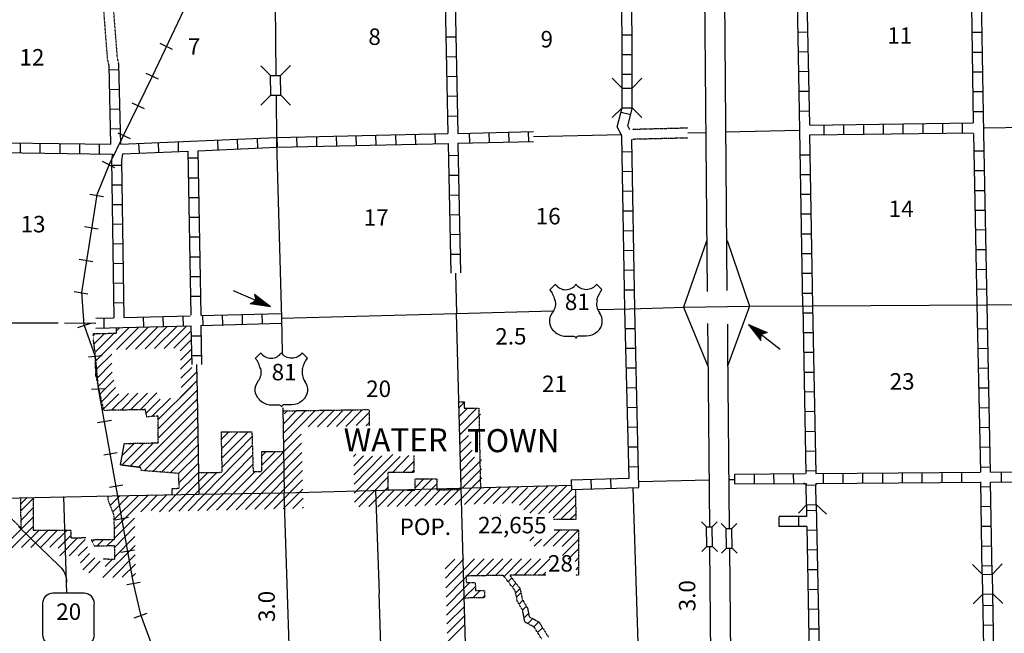
# Model space of a CAD drawing. Extents: x 1896717 to 2422910, y 16167611 to 16628375.
# Drawn here: x 2122694 to 2152585, y 16320271 to 16338904 of the extents above; entities that cross this region are included whole.
import ezdxf
from ezdxf.enums import TextEntityAlignment as Align

# ---------------------------------------------------------------- set-up
doc = ezdxf.new("R2010")
doc.units = 0
doc.header["$MEASUREMENT"] = 0
doc.linetypes.add('DGN_STYLE_3', pattern=[0.0011, 0, -0.0011])
for name, color, linetype in [('L11', 7, 'CONTINUOUS'), ('L13', 7, 'CONTINUOUS'), ('L14', 7, 'CONTINUOUS'), ('L15', 7, 'CONTINUOUS'), ('L16', 7, 'CONTINUOUS'), ('L18', 7, 'CONTINUOUS'), ('L28', 7, 'CONTINUOUS'), ('L3', 7, 'CONTINUOUS'), ('L4', 7, 'CONTINUOUS'), ('L5', 7, 'CONTINUOUS'), ('L6', 7, 'CONTINUOUS'), ('L8', 7, 'CONTINUOUS')]:
    doc.layers.add(name, color=color, linetype=linetype)
doc.styles.add('STYLE-FONT002', font='font002.shx')

# ---------------------------------------------------------------- blocks, each defined once
blk = doc.blocks.new('CMBR_19')
at = {"layer": 'L18', "color": 7, "linetype": 'CONTINUOUS'}
for p, q in [((3, 300), (-302, 603)), ((603, 302), (898, 600)), ((3, 300), (0, 0)), ((3, 300), (603, 302)), ((603, 302), (600, 2)), ((0, 0), (600, 2)), ((600, 2), (897, -301)), ((0, 0), (-303, -297))]:
    blk.add_line(p, q, dxfattribs=at)
blk = doc.blocks.new('CMBR_20')
at = {"layer": 'L18', "color": 7, "linetype": 'CONTINUOUS'}
for p, q in [((0, 300), (-300, 600)), ((600, 300), (900, 600)), ((0, 300), (0, 0)), ((0, 300), (600, 300)), ((600, 300), (600, 0)), ((0, 0), (-300, -300)), ((0, 0), (600, 0)), ((600, 0), (900, -300))]:
    blk.add_line(p, q, dxfattribs=at)
blk = doc.blocks.new('CMBR_28')
at = {"layer": 'L18', "color": 7, "linetype": 'CONTINUOUS'}
for p, q in [((596, 299), (901, 603)), ((-4, 300), (-299, 596)), ((-4, 300), (0, 0)), ((-4, 300), (596, 299)), ((596, 299), (600, -1)), ((0, 0), (-296, -304)), ((0, 0), (600, -1)), ((600, -1), (904, -297))]:
    blk.add_line(p, q, dxfattribs=at)
blk = doc.blocks.new('CMIBR')
at = {"layer": 'L18', "color": 7, "linetype": 'CONTINUOUS'}
for p, q in [((2, 175), (-147, 326)), ((602, 178), (753, 326)), ((0, 0), (-151, -149)), ((2, 175), (0, 0)), ((0, 0), (600, 3)), ((2, 175), (602, 178)), ((602, 178), (600, 3)), ((600, 3), (749, -149))]:
    blk.add_line(p, q, dxfattribs=at)
blk = doc.blocks.new('SD')
at = {"layer": 'L3', "color": 7, "linetype": 'CONTINUOUS'}
for p, q in [((500, 767), (-450, 767)), ((-767, 450), (-767, -492)), ((808, -492), (808, 450)), ((-450, -808), (500, -808))]:
    blk.add_line(p, q, dxfattribs=at)
for centre, start, end in [((-449, 452), 90, 180), ((496, 452), 0, 90), ((-449, -493), 180, 270), ((496, -493), 270, 0)]:
    blk.add_arc(centre, 315, start, end, dxfattribs=at)
blk = doc.blocks.new('US_3')
at = {"layer": 'L3', "color": 7, "linetype": 'CONTINUOUS'}
for p, q in [((-833, 675), (-667, 833)), ((742, 675), (583, 833)), ((592, 350), (592, 367)), ((-758, -33), (-750, -25)), ((-700, -600), (-717, -592)), ((-358, -742), (-117, -742)), ((267, -742), (25, -742)), ((583, -617), (608, -600))]:
    blk.add_line(p, q, dxfattribs=at)
for centre, radius, start, end in [((-1434, 195), 765, 12.2887, 38.4087), ((-359, 1049), 380, 215.6849, 325.8071), ((1042, 237), 461, 166.7483, 215.1841), ((341, -286), 413, 310.3388, 38.2926), ((-358, -272), 472, 224.0229, 269.9999), ((33, -823), 78.7, 90, 169.6304)]:
    blk.add_arc(centre, radius, start, end, dxfattribs=at)
at = {"layer": 'L3', "color": 7, "linetype": 'CONTINUOUS', "extrusion": (0, 0, -1)}
for centre, radius, start, end in [((-270, 1049), 380, 215.3443, 325.8064), ((-1344, 195), 765, 13.0651, 38.4089), ((1131, 237), 461, 165.0889, 213.9155), ((431, -286), 413, 313.1076, 38.4362), ((122, -823), 78.7, 90, 169.6303), ((-269, -272), 472, 228.0111, 270)]:
    blk.add_arc(centre, radius, start, end, dxfattribs=at)
at = {"layer": 'L3', "color": 7, "linetype": 'CONTINUOUS'}
for p in [(-683, 358), (667, -33)]:
    blk.add_point(p, dxfattribs=at)
blk = doc.blocks.new('TFA_12')
at = {"layer": 'L28', "color": 1, "linetype": 'CONTINUOUS'}
for p, q in [((0, 0), (595, 159)), ((91, 19), (562, 133)), ((150, 11), (554, 116)), ((228, 20), (538, 82)), ((267, -3), (422, 2)), ((280, 7), (517, 55)), ((315, 3), (422, 2)), ((388, 18), (509, 39)), ((423, 13), (483, 18)), ((595, 159), (487, 0)), ((0, 0), (593, -150)), ((0, 0), (1217, -1)), ((70, -9), (549, -121)), ((135, -11), (539, -108)), ((207, -8), (518, -81)), ((289, -18), (504, -50)), ((379, -11), (484, -24)), ((450, -8), (479, -17)), ((593, -150), (487, 0))]:
    blk.add_line(p, q, dxfattribs=at)
blk = doc.blocks.new('US_4')
at = {"layer": 'L3', "color": 7, "linetype": 'CONTINUOUS'}
for p, q in [((-833, 675), (-667, 833)), ((742, 675), (583, 833)), ((592, 350), (592, 367)), ((-758, -33), (-750, -25)), ((-700, -600), (-717, -592)), ((-358, -742), (-117, -742)), ((267, -742), (25, -742)), ((583, -617), (608, -600))]:
    blk.add_line(p, q, dxfattribs=at)
for centre, radius, start, end in [((-1434, 195), 765, 12.2887, 38.4087), ((-359, 1049), 380, 215.6849, 325.8071), ((1042, 237), 461, 166.7483, 215.1841), ((341, -286), 413, 310.3388, 38.2926), ((-358, -272), 472, 224.0229, 269.9999), ((33, -823), 78.7, 90, 169.6304)]:
    blk.add_arc(centre, radius, start, end, dxfattribs=at)
at = {"layer": 'L3', "color": 7, "linetype": 'CONTINUOUS', "extrusion": (0, 0, -1)}
for centre, radius, start, end in [((-270, 1049), 380, 215.3443, 325.8064), ((-1344, 195), 765, 13.0651, 38.4089), ((1131, 237), 461, 165.0889, 213.9155), ((431, -286), 413, 313.1076, 38.4362), ((122, -823), 78.7, 90, 169.6303), ((-269, -272), 472, 228.0111, 270)]:
    blk.add_arc(centre, radius, start, end, dxfattribs=at)
at = {"layer": 'L3', "color": 7, "linetype": 'CONTINUOUS'}
for p in [(-683, 358), (667, -33)]:
    blk.add_point(p, dxfattribs=at)
blk = doc.blocks.new('TFA_19')
at = {"layer": 'L28', "color": 1, "linetype": 'CONTINUOUS'}
for p, q in [((0, 0), (603, 157)), ((0, 0), (599, -153)), ((0, 0), (1224, -5)), ((91, 21), (568, 133)), ((150, 9), (556, 119)), ((236, 19), (539, 75)), ((280, 1), (522, 50)), ((390, 21), (521, 31)), ((422, 7), (490, 18)), ((603, 157), (489, 0)), ((78, -12), (549, -120)), ((141, -12), (542, -105)), ((209, -2), (525, -85)), ((265, -5), (437, -5)), ((290, -22), (504, -57)), ((317, -1), (437, -5)), ((376, -12), (491, -27)), ((455, -6), (480, -22)), ((599, -153), (489, 0))]:
    blk.add_line(p, q, dxfattribs=at)

msp = doc.modelspace()

# ---------------------------------------------------------------- linework, layer by layer
at = {"layer": 'L11', "color": 31, "linetype": 'DGN_STYLE_3'}
for p, q in [((2141302, 16335579), (2142977, 16335621)), ((2141302, 16335279), (2142977, 16335321))]:
    msp.add_line(p, q, dxfattribs=at)
at = {"layer": 'L11', "color": 31, "linetype": 'DGN_STYLE_3', "flags": 128}
for points in [[(2125407, 16337509), (2125364, 16337699), (2125241, 16339276), (2125262, 16339523), (2125304, 16339657), (2125307, 16339690), (2125283, 16340222)], [(2125706, 16337546), (2125661, 16337744), (2125542, 16339274), (2125558, 16339465), (2125601, 16339600), (2125607, 16339686), (2125583, 16340235)]]:
    msp.add_lwpolyline(points, dxfattribs=at)
at = {"layer": 'L13', "color": 7, "linetype": 'CONTINUOUS'}
for p, q in [((2144121, 16335500), (2146368, 16335554)), ((2151985, 16335621), (2162085, 16335787)), ((2138292, 16335358), (2140976, 16335422)), ((2142977, 16335471), (2143525, 16335482)), ((2123078, 16329704), (2123866, 16329697)), ((2124053, 16329695), (2125004, 16329687)), ((2141489, 16324886), (2143622, 16324933)), ((2144222, 16324940), (2144406, 16324944)), ((2141477, 16319670), (2141319, 16324687))]:
    msp.add_line(p, q, dxfattribs=at)
at = {"layer": 'L13', "color": 6, "linetype": 'DGN_STYLE_3'}
msp.add_line((2137297, 16323851), (2137294, 16323847), dxfattribs=at)
at = {"layer": 'L15', "color": 220, "linetype": 'CONTINUOUS'}
for p, q in [((2126944, 16338187), (2127327, 16338012)), ((2126519, 16337279), (2126894, 16337104)), ((2126094, 16336379), (2126469, 16336204)), ((2125669, 16335471), (2126044, 16335296)), ((2125202, 16334604), (2125577, 16334412)), ((2124827, 16333604), (2125236, 16333537)), ((2124661, 16332621), (2125077, 16332554)), ((2124502, 16331629), (2124919, 16331562)), ((2124344, 16330646), (2124761, 16330579)), ((2124461, 16329554), (2124852, 16329687)), ((2124786, 16328671), (2125202, 16328712)), ((2124877, 16327687), (2125294, 16327704)), ((2125061, 16326671), (2125477, 16326746)), ((2125244, 16325687), (2125652, 16325762)), ((2125419, 16324704), (2125827, 16324779)), ((2125594, 16323720), (2126002, 16323796)), ((2125769, 16322737), (2126177, 16322804)), ((2125944, 16321754), (2126352, 16321820)), ((2126169, 16320745), (2126569, 16320879))]:
    msp.add_line(p, q, dxfattribs=at)
at = {"layer": 'L15', "color": 220, "linetype": 'CONTINUOUS', "flags": 128}
msp.add_lwpolyline([(2130944, 16346096), (2126718, 16337179), (2125411, 16334506), (2125037, 16333590), (2124570, 16330619), (2124645, 16329647), (2124981, 16328675), (2125075, 16327703), (2126139, 16321797), (2126363, 16320844), (2126819, 16319612)], dxfattribs=at)
at = {"layer": 'L16', "color": 7, "linetype": 'CONTINUOUS'}
for p, q in [((2125629, 16328886), (2126314, 16329571)), ((2125631, 16329171), (2126024, 16329564)), ((2125634, 16329459), (2125731, 16329556)), ((2125919, 16328894), (2126605, 16329579)), ((2126209, 16328901), (2126895, 16329586)), ((2126500, 16328908), (2127185, 16329594)), ((2126790, 16328915), (2127476, 16329602)), ((2127080, 16328922), (2127766, 16329609)), ((2124918, 16329312), (2124976, 16329370)), ((2124950, 16329061), (2125266, 16329378)), ((2124982, 16328808), (2125559, 16329385)), ((2127370, 16328930), (2127897, 16329457)), ((2124993, 16328533), (2125631, 16329171)), ((2127569, 16328846), (2127902, 16329179)), ((2125020, 16328277), (2125487, 16328744)), ((2127575, 16328569), (2127907, 16328901)), ((2125044, 16328019), (2125496, 16328470)), ((2127581, 16328293), (2127912, 16328623)), ((2127588, 16328016), (2127917, 16328345)), ((2125083, 16327775), (2125505, 16328196)), ((2127594, 16327740), (2128069, 16328215)), ((2125136, 16327544), (2125554, 16327962)), ((2126897, 16326760), (2127938, 16327800)), ((2127574, 16327437), (2128074, 16327937)), ((2125188, 16327314), (2125606, 16327732)), ((2125241, 16327084), (2125705, 16327547)), ((2125483, 16327043), (2125993, 16327553)), ((2125772, 16327049), (2126282, 16327559)), ((2126060, 16327054), (2126570, 16327564)), ((2126348, 16327060), (2126858, 16327570)), ((2126897, 16326477), (2128079, 16327659)), ((2126530, 16326959), (2126956, 16327385)), ((2126708, 16326853), (2127270, 16327416)), ((2126897, 16326194), (2128084, 16327381)), ((2126897, 16326760), (2127397, 16327260)), ((2136031, 16327126), (2136203, 16327299)), ((2126298, 16325312), (2128089, 16327103)), ((2130692, 16326619), (2131099, 16327032)), ((2130696, 16326337), (2131383, 16327036)), ((2130699, 16326056), (2131668, 16327040)), ((2130725, 16326937), (2130814, 16327028)), ((2131453, 16326537), (2131953, 16327045)), ((2131740, 16326541), (2132239, 16327049)), ((2132029, 16326546), (2132529, 16327053)), ((2132307, 16326550), (2132806, 16327057)), ((2132596, 16326554), (2133095, 16327061)), ((2132909, 16326584), (2133300, 16326981)), ((2136038, 16326851), (2136291, 16327104)), ((2136046, 16326576), (2136574, 16327104)), ((2136054, 16326300), (2136683, 16326930)), ((2126477, 16325208), (2128094, 16326825)), ((2126739, 16325188), (2128099, 16326548)), ((2133209, 16326569), (2133306, 16326666)), ((2127001, 16325167), (2128104, 16326270)), ((2128821, 16326162), (2129041, 16326385)), ((2128827, 16325883), (2129322, 16326385)), ((2128834, 16325585), (2129633, 16326385)), ((2130049, 16325110), (2131243, 16326323)), ((2136061, 16326025), (2136317, 16326281)), ((2125796, 16325376), (2126466, 16326046)), ((2125805, 16325668), (2126178, 16326041)), ((2125869, 16326014), (2125890, 16326036)), ((2126047, 16325344), (2126755, 16326052)), ((2127263, 16325146), (2128109, 16325992)), ((2127811, 16323988), (2129756, 16325976)), ((2128839, 16325321), (2129748, 16326244)), ((2129262, 16324022), (2131251, 16326044)), ((2136069, 16325750), (2136402, 16326083)), ((2127520, 16325121), (2128114, 16325714)), ((2128101, 16323995), (2129765, 16325685)), ((2129552, 16324029), (2131260, 16325764)), ((2130043, 16325660), (2130173, 16325790)), ((2130046, 16325381), (2130456, 16325790)), ((2132827, 16325636), (2132901, 16325710)), ((2132833, 16325359), (2133133, 16325659)), ((2132844, 16324800), (2133690, 16325659)), ((2132850, 16324527), (2134022, 16325699)), ((2134009, 16325156), (2134511, 16325666)), ((2136076, 16325475), (2136429, 16325828)), ((2127532, 16324849), (2128119, 16325436)), ((2128375, 16324001), (2129774, 16325400)), ((2129834, 16324036), (2131267, 16325493)), ((2132839, 16325082), (2133405, 16325648)), ((2132856, 16324249), (2134247, 16325640)), ((2134329, 16325156), (2134659, 16325486)), ((2136084, 16325199), (2136499, 16325615)), ((2136091, 16324924), (2136711, 16325543)), ((2127448, 16324482), (2128124, 16325158)), ((2127736, 16324488), (2128396, 16325148)), ((2128025, 16324493), (2128670, 16325148)), ((2128673, 16324008), (2129847, 16325182)), ((2128972, 16324015), (2130049, 16325110)), ((2130124, 16324043), (2131276, 16325213)), ((2134591, 16325156), (2134659, 16325225)), ((2136134, 16324684), (2136716, 16325266)), ((2130414, 16324049), (2131284, 16324933)), ((2132986, 16324115), (2133867, 16325011)), ((2134400, 16324129), (2135220, 16324965)), ((2134690, 16324132), (2135357, 16324811)), ((2134696, 16324688), (2134968, 16324965)), ((2135910, 16324177), (2136722, 16324989)), ((2138000, 16324020), (2138734, 16324754)), ((2138184, 16323921), (2139025, 16324762)), ((2138447, 16323901), (2139315, 16324770)), ((2125521, 16323957), (2126012, 16324455)), ((2125565, 16323725), (2126301, 16324461)), ((2125570, 16323446), (2126582, 16324459)), ((2126369, 16323962), (2126872, 16324466)), ((2126686, 16323996), (2127159, 16324477)), ((2126936, 16323962), (2127489, 16324524)), ((2127222, 16323974), (2127736, 16324488)), ((2127320, 16324640), (2127349, 16324670)), ((2127521, 16323981), (2128025, 16324493)), ((2130696, 16324056), (2131292, 16324652)), ((2133507, 16324333), (2133867, 16324694)), ((2133567, 16324114), (2134072, 16324628)), ((2133864, 16324124), (2134369, 16324629)), ((2134144, 16324127), (2134631, 16324621)), ((2134990, 16324152), (2135495, 16324666)), ((2135318, 16324161), (2135832, 16324675)), ((2135574, 16324168), (2136076, 16324682)), ((2136201, 16324185), (2136727, 16324712)), ((2136492, 16324193), (2137006, 16324707)), ((2136782, 16324201), (2137296, 16324715)), ((2137065, 16324209), (2137579, 16324723)), ((2137348, 16324216), (2137862, 16324730)), ((2137638, 16324224), (2138113, 16324699)), ((2137863, 16324166), (2138443, 16324746)), ((2138753, 16323925), (2139466, 16324637)), ((2138890, 16323779), (2139566, 16324454)), ((2122729, 16324202), (2122921, 16324393)), ((2122731, 16323992), (2123101, 16324361)), ((2125445, 16324156), (2125721, 16324438)), ((2130986, 16324063), (2131300, 16324377)), ((2133291, 16324118), (2133507, 16324333)), ((2139117, 16323723), (2139571, 16324177)), ((2122735, 16323710), (2123102, 16324077)), ((2131276, 16324070), (2131308, 16324102)), ((2139400, 16323723), (2139577, 16323900)), ((2122105, 16322791), (2123103, 16323801)), ((2125574, 16323159), (2126182, 16323766)), ((2122105, 16322508), (2123105, 16323517)), ((2122750, 16322877), (2123281, 16323408)), ((2123036, 16322879), (2123563, 16323406)), ((2123332, 16322885), (2123844, 16323405)), ((2123613, 16322889), (2124132, 16323408)), ((2125578, 16322891), (2126186, 16323510)), ((2138600, 16322916), (2139100, 16323416)), ((2138886, 16322916), (2139386, 16323416)), ((2139162, 16322907), (2139662, 16323407)), ((2123865, 16322858), (2124250, 16323243)), ((2123912, 16322624), (2124450, 16323174)), ((2124192, 16322627), (2124686, 16323121)), ((2124892, 16323052), (2124944, 16323104)), ((2125051, 16322927), (2125231, 16323108)), ((2125348, 16322933), (2125527, 16323112)), ((2125583, 16322596), (2126192, 16323214)), ((2138181, 16323075), (2138306, 16323199)), ((2138314, 16322916), (2138531, 16323133)), ((2139172, 16322634), (2139662, 16323124)), ((2124472, 16322619), (2124749, 16322902)), ((2124539, 16322411), (2124817, 16322694)), ((2125223, 16321966), (2126197, 16322940)), ((2139347, 16322526), (2139662, 16322841)), ((2124610, 16322194), (2124975, 16322559)), ((2124795, 16322108), (2125141, 16322460)), ((2125294, 16322301), (2125511, 16322522)), ((2125517, 16321969), (2126202, 16322653)), ((2125806, 16321972), (2126207, 16322373)), ((2135610, 16322227), (2135902, 16322527)), ((2135619, 16321948), (2136181, 16322528)), ((2136165, 16322191), (2136502, 16322529)), ((2136172, 16321907), (2136795, 16322530)), ((2136565, 16322016), (2137079, 16322531)), ((2136854, 16322022), (2137363, 16322531)), ((2137134, 16322028), (2137639, 16322532)), ((2137397, 16321999), (2137931, 16322533)), ((2137716, 16322033), (2138218, 16322534)), ((2138003, 16322034), (2138505, 16322535)), ((2138290, 16322034), (2138791, 16322536)), ((2139553, 16322449), (2139662, 16322559)), ((2126094, 16321974), (2126212, 16322092)), ((2135629, 16321655), (2136165, 16322191)), ((2138573, 16322035), (2138644, 16322106)), ((2138576, 16322035), (2138668, 16322127)), ((2139588, 16322202), (2139662, 16322276)), ((2135638, 16321373), (2136172, 16321907)), ((2136180, 16321631), (2136341, 16321792)), ((2137522, 16321838), (2137634, 16321951)), ((2137647, 16321677), (2137759, 16321790)), ((2135647, 16321099), (2136180, 16321631)), ((2136187, 16321355), (2136529, 16321697)), ((2136453, 16321347), (2136675, 16321568)), ((2137750, 16321495), (2137883, 16321628)), ((2137777, 16321366), (2137911, 16321499)), ((2135656, 16320825), (2136187, 16321355)), ((2136745, 16321353), (2136805, 16321413)), ((2137854, 16321157), (2137970, 16321273)), ((2135665, 16320558), (2136194, 16321087)), ((2137961, 16320978), (2138076, 16321094)), ((2138007, 16320739), (2138142, 16320874)), ((2135674, 16320276), (2136202, 16320803)), ((2138119, 16320565), (2138271, 16320717)), ((2138305, 16320466), (2138457, 16320617)), ((2135683, 16320010), (2136209, 16320536)), ((2138418, 16320292), (2138567, 16320442))]:
    msp.add_line(p, q, dxfattribs=at)
at = {"layer": 'L16', "color": 7, "linetype": 'DGN_STYLE_3'}
for p, q in [((2136098, 16324683), (2136026, 16327299)), ((2136026, 16327299), (2136190, 16327299)), ((2136190, 16327299), (2136190, 16327104)), ((2126554, 16326837), (2126510, 16327063)), ((2126897, 16326873), (2126554, 16326837)), ((2126897, 16326054), (2126897, 16326873)), ((2130702, 16327026), (2133298, 16327065)), ((2133298, 16327065), (2133308, 16326570)), ((2136190, 16327104), (2136633, 16327104)), ((2136633, 16327104), (2136681, 16324698)), ((2128843, 16325161), (2128817, 16326385)), ((2128817, 16326385), (2129744, 16326385)), ((2129744, 16326385), (2129780, 16325180)), ((2125752, 16325381), (2125873, 16326035)), ((2125873, 16326035), (2126897, 16326054)), ((2130048, 16325187), (2130041, 16325790)), ((2130049, 16325790), (2130691, 16325790)), ((2134659, 16325669), (2134659, 16325156)), ((2126364, 16325304), (2125752, 16325381)), ((2126386, 16325216), (2126364, 16325304)), ((2127520, 16325126), (2126386, 16325216)), ((2127540, 16324675), (2127520, 16325126)), ((2128124, 16325149), (2128843, 16325161)), ((2129780, 16325180), (2130048, 16325187)), ((2134659, 16325156), (2133867, 16325156)), ((2133867, 16325156), (2133867, 16324628)), ((2134696, 16324621), (2134696, 16324965)), ((2134696, 16324965), (2135357, 16324965)), ((2135357, 16324965), (2135357, 16324624)), ((2127320, 16324670), (2127540, 16324675)), ((2127320, 16324480), (2127320, 16324670)), ((2133867, 16324628), (2134696, 16324621)), ((2135357, 16324624), (2136099, 16324644)), ((2139562, 16324640), (2139580, 16323723)), ((2139580, 16323723), (2138894, 16323723)), ((2138909, 16323416), (2139662, 16323416)), ((2139662, 16323416), (2139662, 16322039)), ((2125576, 16323113), (2124864, 16323103)), ((2124864, 16323103), (2124963, 16322926)), ((2124963, 16322926), (2125576, 16322937)), ((2137371, 16322032), (2136242, 16322010)), ((2136242, 16322010), (2136256, 16321819)), ((2136256, 16321819), (2136524, 16321808)), ((2136524, 16321808), (2136534, 16321569)), ((2137736, 16321562), (2137371, 16322032)), ((2138671, 16322036), (2137571, 16322032)), ((2137571, 16322032), (2137883, 16321631)), ((2139662, 16322039), (2139576, 16322039)), ((2136534, 16321569), (2136805, 16321567)), ((2136805, 16321567), (2136805, 16321354)), ((2137804, 16321243), (2137736, 16321562)), ((2137883, 16321631), (2137953, 16321301)), ((2136805, 16321354), (2136157, 16321340)), ((2137962, 16320977), (2137804, 16321243)), ((2137953, 16321301), (2138112, 16321034)), ((2138032, 16320611), (2137962, 16320977)), ((2138112, 16321034), (2138161, 16320775)), ((2138310, 16320463), (2138032, 16320611)), ((2138161, 16320775), (2138457, 16320617)), ((2138455, 16320619), (2138751, 16320150)), ((2138548, 16320087), (2138310, 16320463))]:
    msp.add_line(p, q, dxfattribs=at)
at = {"layer": 'L16', "color": 7, "linetype": 'DGN_STYLE_3', "flags": 128}
for points in [[(2124911, 16329369), (2125633, 16329387), (2125635, 16329554)], [(2126510, 16327063), (2125251, 16327039), (2125007, 16328109), (2124985, 16328787), (2124911, 16329369)], [(2121670, 16324512), (2122383, 16323812), (2122738, 16323464)], [(2122738, 16323464), (2122727, 16324383)], [(2123100, 16324384), (2123105, 16323408), (2124247, 16323408), (2124251, 16323172), (2124697, 16323177)], [(2125575, 16323113), (2125563, 16323846), (2125378, 16324330), (2125377, 16324417)], [(2125216, 16322534), (2125584, 16322520), (2125576, 16322937)]]:
    msp.add_lwpolyline(points, dxfattribs=at)
at = {"layer": 'L18', "color": 7, "linetype": 'CONTINUOUS'}
for p, q in [((2146568, 16324770), (2146502, 16324829)), ((2146568, 16324770), (2146868, 16324779)), ((2146577, 16324170), (2146568, 16324770)), ((2146868, 16324779), (2146918, 16324829)), ((2146877, 16324179), (2146868, 16324779)), ((2146577, 16324170), (2146335, 16323920)), ((2146577, 16324170), (2146877, 16324179)), ((2146877, 16324179), (2147185, 16323887))]:
    msp.add_line(p, q, dxfattribs=at)
at = {"layer": 'L3', "color": 2, "linetype": 'CONTINUOUS'}
for p, q in [((2123902, 16322312), (2122669, 16323504)), ((2124127, 16321479), (2124119, 16321829))]:
    msp.add_line(p, q, dxfattribs=at)
at = {"layer": 'L3', "color": 2, "linetype": 'CONTINUOUS', "flags": 128}
for points in [[(2140252, 16330104), (2141219, 16330129), (2142560, 16330163)], [(2130644, 16329837), (2135952, 16329987), (2138877, 16330062)], [(2130644, 16329837), (2130644, 16329837), (2130661, 16328787)], [(2130686, 16327121), (2130702, 16325849)]]:
    msp.add_lwpolyline(points, dxfattribs=at)
at = {"layer": 'L3', "color": 2, "linetype": 'CONTINUOUS', "extrusion": (0, 0, -1)}
msp.add_arc((-2123420, 16321805), 700, 133.9191, 178.0935, dxfattribs=at)
at = {"layer": 'L4', "color": 2, "linetype": 'CONTINUOUS'}
for p, q in [((2136098, 16324683), (2135952, 16329991)), ((2117653, 16329687), (2123078, 16329704)), ((2128065, 16328434), (2128081, 16327567)), ((2133497, 16324612), (2133611, 16321482)), ((2136240, 16319370), (2136098, 16324683)), ((2124119, 16321829), (2124036, 16324429)), ((2133677, 16319329), (2133610, 16321479))]:
    msp.add_line(p, q, dxfattribs=at)
at = {"layer": 'L4', "color": 2, "linetype": 'CONTINUOUS', "flags": 128}
for points in [[(2130436, 16340479), (2130469, 16337212)], [(2130477, 16336612), (2130494, 16335179), (2130644, 16329837)], [(2135928, 16331211), (2135952, 16329984)], [(2144853, 16330204), (2146767, 16330212)], [(2146767, 16330212), (2152076, 16330246)], [(2152076, 16330246), (2156171, 16330275)], [(2122211, 16324379), (2125502, 16324446), (2128136, 16324496), (2130719, 16324537), (2139440, 16324773)]]:
    msp.add_lwpolyline(points, dxfattribs=at)
at = {"layer": 'L5', "color": 3, "linetype": 'CONTINUOUS'}
for p, q in [((2143544, 16332179), (2142844, 16330171)), ((2144168, 16332204), (2144852, 16330204)), ((2142844, 16330171), (2144852, 16330204)), ((2142844, 16330171), (2143585, 16328379)), ((2144852, 16330204), (2144177, 16328387))]:
    msp.add_line(p, q, dxfattribs=at)
at = {"layer": 'L5', "color": 3, "linetype": 'CONTINUOUS', "flags": 128}
for points in [[(2143410, 16345613), (2143477, 16340821), (2143568, 16330654)], [(2144010, 16345629), (2144077, 16340821), (2144160, 16330679)], [(2142560, 16330163), (2142844, 16330171)], [(2143577, 16329679), (2143585, 16328912), (2143635, 16323504)], [(2144177, 16329662), (2144185, 16328912), (2144235, 16323462)], [(2130702, 16325849), (2130719, 16324537)], [(2130336, 16314370), (2130294, 16314520), (2130394, 16314887), (2130427, 16314979), (2131136, 16317629), (2131186, 16318029), (2130927, 16318387), (2130719, 16324537)], [(2143635, 16322887), (2143669, 16319595), (2143685, 16315754), (2143702, 16314170)], [(2144243, 16322845), (2144268, 16319595), (2144285, 16315754), (2144302, 16314170)]]:
    msp.add_lwpolyline(points, dxfattribs=at)
at = {"layer": 'L6', "color": 3, "linetype": 'CONTINUOUS'}
msp.add_line((2128081, 16327567), (2128136, 16324493), dxfattribs=at)
at = {"layer": 'L8', "color": 1, "linetype": 'CONTINUOUS'}
for p, q in [((2146310, 16338529), (2146610, 16338537)), ((2151610, 16338521), (2151910, 16338521)), ((2135635, 16338379), (2135935, 16338387)), ((2140985, 16338446), (2141285, 16338446)), ((2146327, 16337929), (2146627, 16337937)), ((2151627, 16337921), (2151927, 16337921)), ((2135652, 16337779), (2135952, 16337787)), ((2140985, 16337846), (2141285, 16337846)), ((2125461, 16335124), (2125407, 16337509)), ((2125709, 16337379), (2125411, 16337372)), ((2125762, 16335123), (2125706, 16337546)), ((2146335, 16337329), (2146635, 16337337)), ((2151635, 16337321), (2151935, 16337321)), ((2135660, 16337179), (2135960, 16337187)), ((2140985, 16337246), (2141285, 16337246)), ((2125723, 16336782), (2125425, 16336775)), ((2146343, 16336729), (2146643, 16336737)), ((2151643, 16336721), (2151943, 16336721)), ((2135669, 16336579), (2135969, 16336587)), ((2125736, 16336186), (2125438, 16336179)), ((2146360, 16336129), (2146660, 16336137)), ((2151652, 16336121), (2151952, 16336121)), ((2135685, 16335979), (2135985, 16335987)), ((2140952, 16336096), (2141244, 16336021)), ((2125750, 16335589), (2125452, 16335582)), ((2146368, 16335554), (2146463, 16330211)), ((2146668, 16335704), (2151635, 16335771)), ((2147118, 16335412), (2147118, 16335712)), ((2147718, 16335421), (2147718, 16335721)), ((2148318, 16335429), (2148318, 16335729)), ((2148918, 16335437), (2148918, 16335737)), ((2149518, 16335446), (2149518, 16335746)), ((2150118, 16335446), (2150118, 16335746)), ((2150718, 16335454), (2150718, 16335754)), ((2151318, 16335462), (2151318, 16335762)), ((2128719, 16334954), (2128711, 16335254)), ((2129319, 16334979), (2129311, 16335279)), ((2129919, 16335004), (2129911, 16335304)), ((2130519, 16335029), (2130511, 16335329)), ((2131119, 16335046), (2131111, 16335346)), ((2131719, 16335054), (2131711, 16335354)), ((2132319, 16335071), (2132310, 16335371)), ((2132919, 16335079), (2132910, 16335379)), ((2133519, 16335096), (2133510, 16335396)), ((2134119, 16335104), (2134110, 16335404)), ((2134719, 16335121), (2134710, 16335421)), ((2135319, 16335137), (2135310, 16335437)), ((2135993, 16335453), (2138288, 16335508)), ((2136341, 16335460), (2136348, 16335162)), ((2136937, 16335475), (2136945, 16335176)), ((2137534, 16335489), (2137541, 16335191)), ((2138130, 16335503), (2138137, 16335205)), ((2146668, 16335404), (2146763, 16330212)), ((2146677, 16335404), (2151643, 16335471)), ((2122719, 16334862), (2122719, 16335162)), ((2123319, 16334854), (2123319, 16335154)), ((2123919, 16334846), (2123919, 16335146)), ((2124519, 16334837), (2124519, 16335137)), ((2125119, 16334829), (2125119, 16335129)), ((2126327, 16334846), (2126311, 16335146)), ((2126919, 16334871), (2126911, 16335171)), ((2127519, 16334896), (2127511, 16335196)), ((2128102, 16334921), (2128194, 16329937)), ((2135999, 16335153), (2138295, 16335208)), ((2151668, 16334921), (2151968, 16334921)), ((2127802, 16334913), (2127894, 16329929)), ((2128111, 16334696), (2127811, 16334696)), ((2135710, 16334779), (2136010, 16334787)), ((2140985, 16334896), (2141285, 16334904)), ((2146377, 16334804), (2146677, 16334804)), ((2125783, 16334480), (2125485, 16334475)), ((2151685, 16334321), (2151985, 16334321)), ((2128119, 16334096), (2127819, 16334096)), ((2135719, 16334179), (2136019, 16334187)), ((2140994, 16334296), (2141294, 16334304)), ((2146393, 16334204), (2146693, 16334204)), ((2125792, 16333883), (2125494, 16333879)), ((2151693, 16333721), (2151993, 16333721)), ((2128127, 16333496), (2127827, 16333496)), ((2135735, 16333579), (2136035, 16333587)), ((2141010, 16333696), (2141310, 16333704)), ((2146402, 16333604), (2146702, 16333604)), ((2125801, 16333286), (2125503, 16333282)), ((2128136, 16332896), (2127836, 16332896)), ((2135744, 16332979), (2136044, 16332987)), ((2141019, 16333096), (2141319, 16333104)), ((2146410, 16333004), (2146710, 16333004)), ((2151710, 16333121), (2152010, 16333121)), ((2125810, 16332690), (2125512, 16332685)), ((2151718, 16332521), (2152018, 16332529)), ((2128152, 16332296), (2127852, 16332296)), ((2135752, 16332379), (2136052, 16332387)), ((2141027, 16332496), (2141327, 16332504)), ((2146427, 16332404), (2146727, 16332404)), ((2125819, 16332093), (2125521, 16332089)), ((2151727, 16331921), (2152027, 16331929)), ((2128161, 16331696), (2127861, 16331696)), ((2135769, 16331779), (2136069, 16331787)), ((2141035, 16331896), (2141335, 16331904)), ((2146435, 16331804), (2146735, 16331804)), ((2125828, 16331497), (2125530, 16331492)), ((2151743, 16331321), (2152043, 16331329)), ((2128169, 16331096), (2127869, 16331096)), ((2141052, 16331296), (2141352, 16331304)), ((2146452, 16331204), (2146752, 16331204)), ((2125837, 16330900), (2125539, 16330896)), ((2128177, 16330496), (2127877, 16330496)), ((2141060, 16330696), (2141360, 16330704)), ((2146460, 16330604), (2146760, 16330604)), ((2151752, 16330721), (2152052, 16330729)), ((2125846, 16330304), (2125548, 16330299)), ((2146465, 16330211), (2146560, 16325129)), ((2146766, 16330212), (2146860, 16325120)), ((2125002, 16329837), (2125554, 16329850)), ((2125244, 16329846), (2125252, 16329546)), ((2125853, 16329859), (2127869, 16329912)), ((2126444, 16329879), (2126452, 16329579)), ((2127044, 16329896), (2127052, 16329596)), ((2127644, 16329904), (2127652, 16329604)), ((2128194, 16329921), (2130644, 16329987)), ((2128244, 16329921), (2128252, 16329621)), ((2128844, 16329937), (2128852, 16329637)), ((2129444, 16329954), (2129452, 16329654)), ((2130044, 16329971), (2130052, 16329671)), ((2146468, 16330004), (2146768, 16330004)), ((2125002, 16329537), (2127886, 16329612)), ((2127894, 16329612), (2127915, 16328434)), ((2128194, 16329621), (2130644, 16329687)), ((2128194, 16329621), (2128215, 16328437)), ((2128202, 16329296), (2127902, 16329296)), ((2141085, 16329529), (2141385, 16329529)), ((2146485, 16329404), (2146785, 16329404)), ((2151777, 16329521), (2152077, 16329529)), ((2128211, 16328696), (2127911, 16328696)), ((2141094, 16328929), (2141394, 16328929)), ((2146493, 16328804), (2146793, 16328804)), ((2151793, 16328921), (2152093, 16328929)), ((2141110, 16328329), (2141410, 16328329)), ((2146502, 16328204), (2146802, 16328204)), ((2151802, 16328321), (2152102, 16328329)), ((2141127, 16327729), (2141427, 16327737)), ((2146518, 16327604), (2146818, 16327612)), ((2151818, 16327721), (2152118, 16327729)), ((2141144, 16327129), (2141435, 16327137)), ((2146527, 16327004), (2146827, 16327012)), ((2151827, 16327121), (2152127, 16327129)), ((2141152, 16326529), (2141452, 16326537)), ((2146535, 16326404), (2146835, 16326412)), ((2151835, 16326520), (2152135, 16326529)), ((2141169, 16325929), (2141469, 16325937)), ((2146552, 16325804), (2146852, 16325812)), ((2151852, 16325920), (2152152, 16325929)), ((2141185, 16325329), (2141485, 16325337)), ((2144402, 16324806), (2144400, 16325105)), ((2144999, 16324811), (2144997, 16325109)), ((2145595, 16324815), (2145593, 16325113)), ((2146192, 16324819), (2146190, 16325117)), ((2146560, 16325204), (2146860, 16325212)), ((2147085, 16325129), (2147085, 16324829)), ((2147685, 16325129), (2147685, 16324829)), ((2148285, 16325137), (2148285, 16324837)), ((2148885, 16325137), (2148885, 16324837)), ((2149485, 16325145), (2149485, 16324845)), ((2150085, 16325145), (2150085, 16324845)), ((2150685, 16325154), (2150685, 16324854)), ((2151285, 16325154), (2151285, 16324854)), ((2151860, 16325320), (2152160, 16325329)), ((2152485, 16325162), (2152485, 16324862)), ((2139435, 16324929), (2139444, 16324629)), ((2140035, 16324954), (2140044, 16324654)), ((2140635, 16324970), (2140644, 16324670)), ((2144402, 16324806), (2146568, 16324820)), ((2146485, 16324829), (2146485, 16324820)), ((2146568, 16324820), (2146568, 16324770)), ((2146868, 16324820), (2151868, 16324862)), ((2146868, 16324820), (2146868, 16324779)), ((2151877, 16324720), (2152177, 16324729)), ((2146577, 16324170), (2146584, 16323815)), ((2146877, 16324179), (2146960, 16319770)), ((2146585, 16324004), (2146885, 16324012)), ((2151885, 16324120), (2152185, 16324129)), ((2146584, 16323815), (2145753, 16323814)), ((2145754, 16323514), (2145753, 16323813)), ((2146350, 16323516), (2146350, 16323814)), ((2146589, 16323515), (2145754, 16323514)), ((2146589, 16323515), (2146691, 16318217)), ((2146593, 16323404), (2146893, 16323412)), ((2151893, 16323520), (2152193, 16323529)), ((2146610, 16322804), (2146910, 16322812)), ((2151910, 16322920), (2152210, 16322929)), ((2146618, 16322204), (2146918, 16322212)), ((2151918, 16322320), (2152218, 16322329)), ((2146627, 16321604), (2146927, 16321612)), ((2146643, 16321004), (2146943, 16321012)), ((2151935, 16321120), (2152235, 16321129)), ((2146652, 16320404), (2146952, 16320412)), ((2151952, 16320520), (2152252, 16320529))]:
    msp.add_line(p, q, dxfattribs=at)
at = {"layer": 'L8', "color": 1, "linetype": 'CONTINUOUS', "flags": 128}
for points in [[(2140985, 16336829), (2140977, 16340596)], [(2141285, 16336829), (2141277, 16340627)], [(2151652, 16335771), (2151577, 16340771)], [(2152063, 16330245), (2151960, 16335471), (2151877, 16340762)], [(2135594, 16340437), (2135694, 16335446)], [(2135894, 16340462), (2135993, 16335453)], [(2146285, 16340062), (2146368, 16335554)], [(2146585, 16340054), (2146668, 16335712)], [(2141069, 16330129), (2140977, 16335379), (2140835, 16335646), (2140985, 16336229)], [(2141219, 16335562), (2141152, 16335679), (2141285, 16336196), (2141285, 16336221)], [(2125762, 16335123), (2130486, 16335329), (2135694, 16335446)], [(2141369, 16330129), (2141277, 16335262)], [(2151763, 16330244), (2151660, 16335446)], [(2120311, 16335162), (2120703, 16335187), (2125461, 16335124)], [(2128102, 16334921), (2130502, 16335029), (2135702, 16335146)], [(2135702, 16335146), (2135778, 16331205)], [(2135999, 16335153), (2136078, 16331213)], [(2120328, 16334862), (2120703, 16334887), (2125508, 16334823)], [(2125508, 16334823), (2125481, 16334651), (2125554, 16329850)], [(2125813, 16334827), (2125781, 16334629), (2125853, 16329859)], [(2125813, 16334827), (2127802, 16334913)], [(2151868, 16325170), (2151765, 16330244)], [(2152168, 16325162), (2152065, 16330245)], [(2139435, 16324929), (2141194, 16324979), (2141069, 16330129)], [(2139443, 16324637), (2141494, 16324696), (2141369, 16330129)], [(2144400, 16325106), (2146552, 16325120)], [(2146860, 16325120), (2151860, 16325162)], [(2152168, 16325162), (2156518, 16325212)], [(2151918, 16322070), (2151868, 16324870)], [(2152168, 16324862), (2156518, 16324912)], [(2152218, 16322070), (2152168, 16324862)], [(2151960, 16319854), (2151935, 16321470)], [(2152360, 16314395), (2152235, 16321470)]]:
    msp.add_lwpolyline(points, dxfattribs=at)

# ---------------------------------------------------------------- block references
at = {"layer": 'L18', "color": 7, "linetype": 'CONTINUOUS'}
for name, p, xscale, yscale, zscale, rotation in [('CMBR_19', (2130619, 16336612), 1.000002209403095, 1.000002209403095, 1.000002209403095, 90.56590075665198), ('CMBR_20', (2141285, 16336229), 1.000000000097578, 1.000000000097578, 1.000000000097578, 90.000800414153), ('CMIBR', (2143727, 16322904), 1.000000725398507, 1.000000725398507, 1.000000725398507, 90.52908089051184), ('CMIBR', (2144327, 16322854), 1.000000725398507, 1.000000725398507, 1.000000725398507, 90.52908089051184), ('CMBR_28', (2152235, 16321470), 0.9999997400507701, 0.9999997400507701, 0.9999997400507701, 90.89063024576534)]:
    msp.add_blockref(name, p, dxfattribs=dict(at, xscale=xscale, yscale=yscale, zscale=zscale, rotation=rotation))
at = {"layer": 'L28', "color": 1, "linetype": 'CONTINUOUS'}
for name, p, xscale, yscale, zscale, rotation in [('TFA_19', (2130311, 16330187), 0.9999981462773194, 0.9999981462773194, 0.9999981462773194, 156.9807449382701), ('TFA_12', (2144818, 16329646), 0.9999999210698105, 0.9999999210698105, 0.9999999210698105, 321.9810574068298)]:
    msp.add_blockref(name, p, dxfattribs=dict(at, xscale=xscale, yscale=yscale, zscale=zscale, rotation=rotation))
at = {"layer": 'L3', "color": 7, "linetype": 'CONTINUOUS', "xscale": 1.000000000173473, "yscale": 1.000000000173473, "zscale": 1.000000000173473, "rotation": 0.001067218870610318}
for name, p in [('US_4', (2139627, 16330037)), ('US_3', (2130686, 16327954)), ('SD', (2124152, 16320720))]:
    msp.add_blockref(name, p, dxfattribs=at)

# ---------------------------------------------------------------- texts
at = {"layer": 'L14', "color": 1, "linetype": 'CONTINUOUS', "style": 'STYLE-FONT002'}
for s, rotation, p in [('8', 360, (2133469, 16338137)), ('9', 360, (2138696, 16338062)), ('11', 359.9999, (2149411, 16338171)), ('7', 360, (2127986, 16337837)), ('12', 360, (2123066, 16337512)), ('17', 360, (2133516, 16332646)), ('16', 360, (2138738, 16332687)), ('14', 359.9999, (2149456, 16332912)), ('13', 360, (2123099, 16332446)), ('21', 360, (2138930, 16327596)), ('23', 359.9999, (2149484, 16327671)), ('20', 360, (2133590, 16327446)), ('28', 360, (2139110, 16322145))]:
    msp.add_text(s, height=500, rotation=rotation, dxfattribs=at).set_placement(p, align=Align.CENTER)
at = {"layer": 'L16', "color": 7, "linetype": 'CONTINUOUS', "style": 'STYLE-FONT002'}
for s, height, p in [('WATER', 700, (2134109, 16325796)), ('TOWN', 700, (2137678, 16325771)), ('POP.', 500, (2135008, 16323257)), ('22,655', 500, (2137650, 16323307))]:
    msp.add_text(s, height=height, rotation=360, dxfattribs=at).set_placement(p, align=Align.CENTER)
at = {"layer": 'L28', "color": 1, "linetype": 'CONTINUOUS', "style": 'STYLE-FONT002'}
for s, rotation, p in [('2.5', 0.3628, (2137607, 16329040)), ('3.0', 90.3629, (2143207, 16321414)), ('3.0', 90.3629, (2130441, 16321089))]:
    msp.add_text(s, height=500, rotation=rotation, dxfattribs=at).set_placement(p, align=Align.CENTER)
at = {"layer": 'L3', "color": 7, "linetype": 'CONTINUOUS', "style": 'STYLE-FONT002'}
for s, p in [('81', (2139622, 16330087)), ('81', (2130722, 16327954)), ('20', (2124182, 16320679))]:
    msp.add_text(s, height=500, rotation=360, dxfattribs=at).set_placement(p, align=Align.CENTER)

doc.saveas('drawing.dxf')
